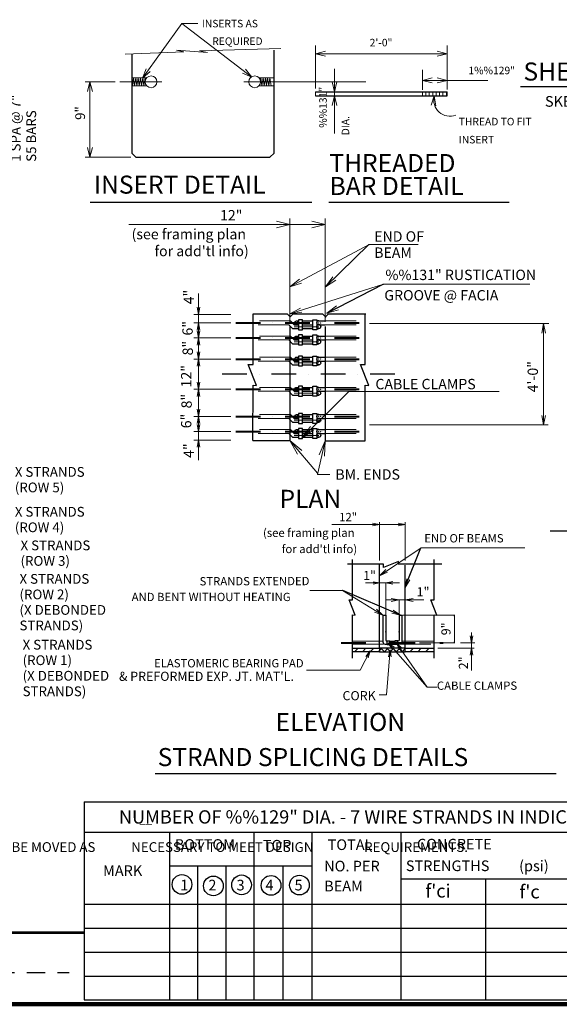
# Model space of a CAD drawing. Units: inches. Extents: x 57341 to 63693, y -7587 to -3551.
# Drawn here: x 60300 to 61516, y -7583 to -5364 of the extents above; entities that cross this region are included whole.
import ezdxf
from ezdxf.enums import TextEntityAlignment as Align

# ---------------------------------------------------------------- set-up
doc = ezdxf.new("R2010")
doc.units = ezdxf.units.IN
doc.header["$MEASUREMENT"] = 0
for name, pattern in [('DGN Style 2', [69.457925, 41.674755, -27.78317]), ('DGN Style 3', [97.241095, 69.457925, -27.78317]), ('DGN Style 4', [111.202138, 55.56634, -27.78317, 0.069458, -27.78317])]:
    doc.linetypes.add(name, pattern=pattern)
doc.layers.get('0').update_dxf_attribs({"color": 254})
for name, color, linetype, lineweight in [('Level 1', 254, 'Continuous', 0), ('Level 10', 254, 'Continuous', 0), ('Level 14', 254, 'Continuous', 0), ('Level 2', 254, 'Continuous', 0), ('Level 21', 254, 'Continuous', 0), ('Level 3', 254, 'Continuous', 0), ('Level 4', 254, 'Continuous', 0), ('Level 59', 254, 'Continuous', 0)]:
    doc.layers.add(name, color=color, linetype=linetype, lineweight=lineweight)
doc.styles.add('Style-gen_eng', font='gen_eng.shx')
doc.styles.add('Style-ITALIC_WORKING', font='ITALIC_WORKING.shx')
doc.styles.add('Style-SWISS_722_BOLD', font='SWISS_722_BOLD.shx')
doc.dimstyles.get("Standard").update_dxf_attribs({"dimtxt": 0.18, "dimasz": 0.18, "dimexe": 0.18, "dimexo": 0.0625, "dimgap": 0.09, "dimtad": 0, "dimtih": 1, "dimtoh": 1, "dimdec": 4, "dimzin": 0, "dimdsep": 46, "dimtxsty": 'Standard', "dimcen": 0.09, "dimadec": 0, "dimazin": 0, "dimtfac": 1, "dimtdec": 4, "dimtofl": 0, "dimtmove": 0, "dimatfit": 3, "dimfxl": 1, "dimtolj": 1, "dimtzin": 0, "dimarcsym": 0})

# ---------------------------------------------------------------- blocks, each defined once
blk = doc.blocks.new('TerminatorOpen_0.4')
at = {"color": 0, "linetype": 'ByBlock', "lineweight": -2}
for q in [(-1, 0.1875), (-1, 0), (-1, -0.1875)]:
    blk.add_line((0, 0), q, dxfattribs=at)
blk = doc.blocks.new('A1')
at = {"layer": 'Level 1', "color": 2, "linetype": 'Continuous', "lineweight": 0, "flags": 128}
blk.add_lwpolyline([(-12.000024, -1.797876), (0, 0), (-11.999156, 1.801295)], dxfattribs=at)

msp = doc.modelspace()

# ---------------------------------------------------------------- linework, layer by layer
at = {"layer": 'Level 1', "color": 2, "linetype": 'Continuous', "lineweight": 0}
for p, q in [((61263.186394, -5521.478756), (61263.186394, -5421.960756)), ((61207.645394, -5521.766756), (61207.645394, -5476.666756)), ((60908.911975, -6044.543083), (60908.911975, -5812.089847)), ((60988.606975, -6044.543083), (60988.606975, -5812.089847)), ((60545.449524, -5825.656833), (60988.606975, -5825.656833)), ((60702.716975, -6028.043083), (60702.716975, -5981.031833)), ((60775.935725, -6028.043083), (60691.909475, -6028.043083)), ((60702.716975, -6047.100583), (60702.716975, -6028.043083)), ((60775.935725, -6047.100583), (60691.909475, -6047.100583)), ((60702.716975, -6081.131833), (60702.716975, -6047.100583)), ((61492.359423, -6048.461833), (61088.301006, -6048.461833)), ((61480.703891, -6048.461833), (61480.703891, -6277.151833)), ((60775.935725, -6081.131833), (60691.909475, -6081.131833)), ((60702.716975, -6128.775583), (60702.716975, -6081.131833)), ((60702.716975, -6119.142144), (60702.716975, -6115.163083)), ((60775.935725, -6128.775583), (60691.909475, -6128.775583)), ((60702.716975, -6196.838083), (60702.716975, -6128.775583)), ((60702.716975, -6196.838083), (60702.716975, -6162.806833)), ((60775.935725, -6196.838083), (60691.909475, -6196.838083)), ((60702.716975, -6210.450583), (60702.716975, -6196.838083)), ((60702.716975, -6258.094333), (60702.716975, -6210.450583)), ((60775.935725, -6258.094333), (60691.909475, -6258.094333)), ((60702.716975, -6292.125583), (60702.716975, -6258.094333)), ((61491.064364, -6277.151833), (61088.301006, -6277.151833)), ((60775.935725, -6292.125583), (60691.909475, -6292.125583)), ((60702.716975, -6311.183083), (60702.716975, -6292.125583)), ((60775.935725, -6311.183083), (60691.909475, -6311.183083)), ((60702.716975, -6356.296357), (60702.716975, -6311.183083)), ((60908.911975, -6312.629812), (60970.759475, -6386.247312)), ((60988.606975, -6312.961571), (60970.718225, -6389.136571)), ((60970.718225, -6389.136571), (60998.629666, -6389.136571)), ((61003.626179, -6501.479211), (61169.016179, -6501.479211)), ((61111.056179, -6582.959211), (61111.056179, -6496.419211)), ((61169.016179, -6583.059211), (61169.016179, -6496.419211)), ((61155.916179, -6633.449211), (61079.256179, -6633.449211)), ((61124.916179, -6705.209211), (61124.916179, -6632.449211)), ((61124.156179, -6671.759211), (61210.756179, -6671.759211)), ((61155.156179, -6705.209211), (61155.156179, -6670.759211)), ((61162.456179, -6706.209211), (61280.786179, -6706.209211)), ((61279.786179, -6768.249211), (61279.786179, -6706.209211)), ((61318.056179, -6830.819211), (61318.056179, -6744.939211)), ((61149.326179, -6769.139211), (61218.476179, -6868.049211)), ((61201.356179, -6768.249211), (61280.786179, -6768.249211)), ((61293.336179, -6768.049211), (61325.916179, -6768.049211)), ((61135.206179, -6784.009211), (61126.276179, -6885.899211)), ((61242.026179, -6780.649211), (61324.476179, -6780.649211)), ((61126.276179, -6885.899211), (61110.276179, -6885.899211))]:
    msp.add_line(p, q, dxfattribs=at)
at = {"layer": 'Level 1', "color": 2, "linetype": 'Continuous', "lineweight": 30}
for p, q in [((61428.646173, -5514.423667), (62340.786251, -5514.423667)), ((60458.757745, -5775.034756), (60958.029772, -5775.034756)), ((60996.309671, -5775.154291), (61402.83576, -5775.154291)), ((61495.743394, -6516.119657), (62000.008142, -6516.119657)), ((60605.131306, -7063.212393), (61509.267559, -7063.212393))]:
    msp.add_line(p, q, dxfattribs=at)
at = {"layer": 'Level 1', "color": 100, "linetype": 'Continuous', "lineweight": 30}
for p, q in [((60825.89565, -6026.749657), (60902.4969, -6026.749657)), ((60902.4969, -6026.749657), (60909.4269, -6033.679657)), ((60909.4269, -6033.679657), (60916.3569, -6026.749657)), ((60916.3569, -6026.749657), (60982.1919, -6026.749657)), ((60982.1919, -6026.749657), (60989.1219, -6033.679657)), ((60989.1219, -6033.679657), (60996.0519, -6026.749657)), ((60996.0519, -6026.749657), (61079.6794, -6026.749657)), ((60915.044475, -6060.094333), (60906.423225, -6051.431833)), ((60908.911975, -6055.391833), (60908.911975, -6312.629812)), ((60918.619475, -6051.431833), (60909.998225, -6042.769333)), ((60918.619475, -6051.431833), (60928.258225, -6051.431833)), ((60919.306975, -6047.100583), (60927.969475, -6047.100583)), ((60923.638225, -6042.769333), (60928.258225, -6042.769333)), ((60936.920725, -6042.769333), (60960.653225, -6042.769333)), ((60936.920725, -6051.431833), (60960.653225, -6051.431833)), ((60973.880725, -6042.769333), (60969.315725, -6042.769333)), ((60977.180725, -6051.431833), (60969.315725, -6051.431833)), ((60973.880725, -6051.431833), (60969.315725, -6051.431833)), ((60971.048225, -6042.769333), (60988.606975, -6042.769333)), ((60973.468225, -6051.431833), (60988.606975, -6051.431833)), ((60988.606975, -6055.391833), (60988.606975, -6312.961571)), ((60918.619475, -6085.463083), (60909.998225, -6076.800583)), ((60915.044475, -6060.094333), (60928.258225, -6060.094333)), ((60919.306975, -6081.131833), (60927.969475, -6081.131833)), ((60923.638225, -6076.800583), (60928.258225, -6076.800583)), ((60936.920725, -6060.094333), (60960.653225, -6060.094333)), ((60936.920725, -6076.800583), (60960.653225, -6076.800583)), ((60973.880725, -6060.094333), (60969.315725, -6060.094333)), ((60969.315725, -6060.094333), (60973.880725, -6060.094333)), ((60973.880725, -6076.800583), (60969.315725, -6076.800583)), ((60971.048225, -6076.800583), (60988.606975, -6076.800583)), ((60915.044475, -6094.125583), (60906.423225, -6085.463083)), ((60915.044475, -6094.125583), (60928.258225, -6094.125583)), ((60918.619475, -6085.463083), (60928.258225, -6085.463083)), ((60936.920725, -6085.463083), (60960.653225, -6085.463083)), ((60936.920725, -6094.125583), (60960.653225, -6094.125583)), ((60977.180725, -6085.463083), (60969.315725, -6085.463083)), ((60973.880725, -6085.463083), (60969.315725, -6085.463083)), ((60973.880725, -6094.125583), (60969.315725, -6094.125583)), ((60969.315725, -6094.125583), (60973.880725, -6094.125583)), ((60973.468225, -6085.463083), (60988.606975, -6085.463083)), ((60918.619475, -6133.106833), (60909.998225, -6124.444333)), ((60923.638225, -6124.444333), (60928.258225, -6124.444333)), ((60936.920725, -6124.444333), (60960.653225, -6124.444333)), ((60973.880725, -6124.444333), (60969.315725, -6124.444333)), ((60971.048225, -6124.444333), (60988.606975, -6124.444333)), ((60915.044475, -6141.769333), (60906.423225, -6133.106833)), ((60915.044475, -6141.769333), (60928.258225, -6141.769333)), ((60918.619475, -6133.106833), (60928.258225, -6133.106833)), ((60919.306975, -6128.775583), (60927.969475, -6128.775583)), ((60936.920725, -6133.106833), (60960.653225, -6133.106833)), ((60936.920725, -6141.769333), (60960.653225, -6141.769333)), ((60977.180725, -6133.106833), (60969.315725, -6133.106833)), ((60973.880725, -6133.106833), (60969.315725, -6133.106833)), ((60973.880725, -6141.769333), (60969.315725, -6141.769333)), ((60969.315725, -6141.769333), (60973.880725, -6141.769333)), ((60973.468225, -6133.106833), (60988.606975, -6133.106833)), ((60915.044475, -6209.831833), (60906.423225, -6201.169333)), ((60918.619475, -6201.169333), (60909.998225, -6192.506833)), ((60915.044475, -6209.831833), (60928.258225, -6209.831833)), ((60918.619475, -6201.169333), (60928.258225, -6201.169333)), ((60919.306975, -6196.838083), (60927.969475, -6196.838083)), ((60923.638225, -6192.506833), (60928.258225, -6192.506833)), ((60936.920725, -6192.506833), (60960.653225, -6192.506833)), ((60936.920725, -6201.169333), (60960.653225, -6201.169333)), ((60936.920725, -6209.831833), (60960.653225, -6209.831833)), ((60973.880725, -6192.506833), (60969.315725, -6192.506833)), ((60977.180725, -6201.169333), (60969.315725, -6201.169333)), ((60973.880725, -6201.169333), (60969.315725, -6201.169333)), ((60973.880725, -6209.831833), (60969.315725, -6209.831833)), ((60969.315725, -6209.831833), (60973.880725, -6209.831833)), ((60971.048225, -6192.506833), (60988.606975, -6192.506833)), ((60973.468225, -6201.169333), (60988.606975, -6201.169333)), ((60918.619475, -6262.425583), (60909.998225, -6253.763083)), ((60919.306975, -6258.094333), (60927.969475, -6258.094333)), ((60923.638225, -6253.763083), (60928.258225, -6253.763083)), ((60936.920725, -6253.763083), (60960.653225, -6253.763083)), ((60973.880725, -6253.763083), (60969.315725, -6253.763083)), ((60971.048225, -6253.763083), (60988.606975, -6253.763083)), ((60915.044475, -6271.088083), (60906.423225, -6262.425583)), ((60915.044475, -6271.088083), (60928.258225, -6271.088083)), ((60918.619475, -6262.425583), (60928.258225, -6262.425583)), ((60936.920725, -6262.425583), (60960.653225, -6262.425583)), ((60936.920725, -6271.088083), (60960.653225, -6271.088083)), ((60977.180725, -6262.425583), (60969.315725, -6262.425583)), ((60973.880725, -6262.425583), (60969.315725, -6262.425583)), ((60973.880725, -6271.088083), (60969.315725, -6271.088083)), ((60969.315725, -6271.088083), (60973.880725, -6271.088083)), ((60973.468225, -6262.425583), (60988.606975, -6262.425583)), ((60915.044475, -6305.119333), (60906.423225, -6296.456833)), ((60918.619475, -6296.456833), (60909.998225, -6287.794333)), ((60918.619475, -6296.456833), (60928.258225, -6296.456833)), ((60919.306975, -6292.125583), (60927.969475, -6292.125583)), ((60923.638225, -6287.794333), (60928.258225, -6287.794333)), ((60936.920725, -6287.794333), (60960.653225, -6287.794333)), ((60936.920725, -6296.456833), (60960.653225, -6296.456833)), ((60973.880725, -6287.794333), (60969.315725, -6287.794333)), ((60977.180725, -6296.456833), (60969.315725, -6296.456833)), ((60973.880725, -6296.456833), (60969.315725, -6296.456833)), ((60971.048225, -6287.794333), (60988.606975, -6287.794333)), ((60973.468225, -6296.456833), (60988.606975, -6296.456833)), ((60825.378628, -6312.629812), (60908.909878, -6312.629812)), ((60915.044475, -6305.119333), (60928.258225, -6305.119333)), ((60936.920725, -6305.119333), (60960.653225, -6305.119333)), ((60973.880725, -6305.119333), (60969.315725, -6305.119333)), ((60969.315725, -6305.119333), (60973.880725, -6305.119333)), ((60988.608482, -6312.961571), (61078.148482, -6312.961571)), ((61111.056179, -6780.649211), (61111.056179, -6590.819211)), ((61169.016179, -6780.649211), (61169.016179, -6593.479211)), ((61118.616179, -6706.209211), (61118.616179, -6766.459211)), ((61118.616179, -6706.209211), (61124.916179, -6706.209211)), ((61124.916179, -6706.209211), (61124.916179, -6761.749211)), ((61155.156179, -6706.209211), (61155.156179, -6761.749211)), ((61155.156179, -6706.209211), (61161.456179, -6706.209211)), ((61161.456179, -6706.209211), (61161.456179, -6766.459211)), ((61128.066179, -6763.939211), (61134.366179, -6763.939211)), ((61128.066179, -6772.129211), (61128.066179, -6763.939211)), ((61134.366179, -6772.129211), (61134.366179, -6763.939211)), ((61134.366179, -6764.899211), (61145.706179, -6764.899211)), ((61152.006179, -6763.939211), (61145.706179, -6763.939211)), ((61145.706179, -6772.129211), (61145.706179, -6763.939211)), ((61152.006179, -6772.129211), (61152.006179, -6763.939211)), ((61054.386179, -6788.709211), (61062.446179, -6780.649211)), ((61072.196179, -6788.709211), (61080.266179, -6780.649211)), ((61090.016179, -6788.709211), (61098.076179, -6780.649211)), ((61107.856179, -6788.709211), (61111.056179, -6785.489211)), ((61111.056179, -6786.039211), (61116.456179, -6780.649211)), ((61122.176179, -6788.709211), (61114.106179, -6780.649211)), ((61121.746179, -6788.709211), (61129.806179, -6780.649211)), ((61123.356179, -6771.199211), (61128.066179, -6771.199211)), ((61135.526179, -6788.709211), (61127.466179, -6780.649211)), ((61128.066179, -6772.129211), (61134.366179, -6772.129211)), ((61131.166179, -6788.709211), (61169.016179, -6788.409211)), ((61134.366179, -6771.199211), (61145.706179, -6771.199211)), ((61135.126179, -6788.709211), (61143.186179, -6780.649211)), ((61148.906179, -6788.709211), (61140.846179, -6780.649211)), ((61152.006179, -6772.129211), (61145.706179, -6772.129211)), ((61148.476179, -6788.709211), (61156.546179, -6780.649211)), ((61156.746179, -6771.199211), (61152.006179, -6771.199211)), ((61162.286179, -6788.709211), (61154.226179, -6780.649211)), ((61161.836179, -6788.709211), (61169.016179, -6781.529211)), ((61169.016179, -6782.109211), (61167.586179, -6780.649211)), ((61169.016179, -6780.999211), (61169.376179, -6780.649211)), ((61179.126179, -6788.709211), (61187.186179, -6780.649211)), ((61196.936179, -6788.709211), (61205.006179, -6780.649211)), ((61214.756179, -6788.709211), (61222.816179, -6780.649211)), ((61232.576179, -6788.709211), (61234.136179, -6787.149211))]:
    msp.add_line(p, q, dxfattribs=at)
at = {"layer": 'Level 1', "color": 2, "linetype": 'DGN Style 4', "lineweight": 30}
msp.add_line((61145.290824, -6162.806833), (60752.114102, -6162.806833), dxfattribs=at)
at = {"layer": 'Level 1', "color": 100, "linetype": 'Continuous', "lineweight": 0}
for p, q in [((61111.056179, -6684.729211), (61111.056179, -6632.449211)), ((61169.016179, -6684.789211), (61169.016179, -6670.759211))]:
    msp.add_line(p, q, dxfattribs=at)
at = {"layer": 'Level 1', "color": 2, "linetype": 'DGN Style 2', "lineweight": 30}
msp.add_line((60107.358709, -7511.150402), (60410.965415, -7511.150402), dxfattribs=at)
at = {"layer": 'Level 1', "color": 2, "linetype": 'Continuous', "lineweight": 0, "flags": 128}
for points in [[(60988.921394, -5445.892756), (60966.921394, -5440.392756), (60988.921394, -5434.892756)], [(61241.186394, -5434.892756), (61263.186394, -5440.392756), (61241.186394, -5445.892756)], [(60594.004442, -5480.477756), (60576.879442, -5495.336756), (60584.991442, -5474.161756)], [(60809.043442, -5475.423756), (60823.134442, -5493.190756), (60802.339442, -5484.147756)], [(61014.857394, -5504.014756), (61009.357394, -5526.014756), (61003.857394, -5504.014756)], [(61229.645394, -5506.142756), (61207.645394, -5500.642756), (61229.645394, -5495.142756)], [(61241.186394, -5495.142756), (61263.186394, -5500.642756), (61241.186394, -5506.142756)], [(61003.857394, -5557.288756), (61009.357394, -5535.288756), (61014.857394, -5557.288756)], [(61226.972394, -5556.709756), (61234.371394, -5535.281756), (61237.931394, -5557.668756)], [(60878.661975, -5818.094333), (60908.911975, -5825.656833), (60878.661975, -5833.219333)], [(60958.356975, -5818.094333), (60988.606975, -5825.656833), (60958.356975, -5833.219333)], [(60909.049475, -5966.030583), (61087.538225, -5870.536833), (61197.799475, -5870.536833)], [(61012.284475, -5951.098083), (60989.060725, -5965.920583), (61005.340725, -5943.700583)], [(60908.7394, -6026.612157), (61120.14565, -5959.938407), (61449.585777, -5959.938407)], [(60935.325725, -5957.711833), (60909.049475, -5966.030583), (60930.540725, -5948.774333)], [(60705.759162, -6011.800895), (60702.716975, -6028.043083), (60699.654162, -6011.800895)], [(60936.0744, -6023.312157), (60908.7394, -6026.612157), (60933.03565, -6013.645907)], [(61018.42315, -6017.647157), (60992.0644, -6025.635907), (61013.74815, -6008.654657)], [(60705.759162, -6063.34277), (60702.716975, -6047.100583), (60699.654162, -6063.34277)], [(61476.639936, -6070.073462), (61480.723686, -6048.417212), (61484.779936, -6070.073462)], [(60705.759162, -6064.889645), (60702.716975, -6081.131833), (60699.654162, -6064.889645)], [(60705.759162, -6097.37402), (60702.716975, -6081.131833), (60699.654162, -6097.37402)], [(60705.759162, -6112.533395), (60702.716975, -6128.775583), (60699.654162, -6112.533395)], [(60705.759162, -6145.01777), (60702.716975, -6128.775583), (60699.654162, -6145.01777)], [(60705.759162, -6180.595895), (60702.716975, -6196.838083), (60699.654162, -6180.595895)], [(60705.759162, -6213.08027), (60702.716975, -6196.838083), (60699.654162, -6213.08027)], [(60935.188225, -6307.718083), (61042.039475, -6201.650583), (61380.595461, -6201.650583)], [(60705.759162, -6241.852145), (60702.716975, -6258.094333), (60699.654162, -6241.852145)], [(60705.759162, -6274.33652), (60702.716975, -6258.094333), (60699.654162, -6274.33652)], [(61484.779936, -6255.702086), (61480.723686, -6277.358336), (61476.639936, -6255.702086)], [(60705.759162, -6275.883395), (60702.716975, -6292.125583), (60699.654162, -6275.883395)], [(60705.759162, -6327.42527), (60702.716975, -6311.183083), (60699.654162, -6327.42527)], [(60926.082975, -6343.102562), (60908.911975, -6312.629812), (60935.9651, -6334.801687)], [(60974.47885, -6344.946821), (60988.606975, -6312.961571), (60987.025725, -6347.903071)], [(61095.306179, -6498.539211), (61111.056179, -6501.479211), (61095.306179, -6504.429211)], [(61153.266179, -6498.539211), (61169.016179, -6501.479211), (61153.266179, -6504.429211)], [(61110.926179, -6617.449211), (61204.826179, -6554.559211), (61438.324127, -6554.559211)], [(61129.176179, -6609.189211), (61110.866179, -6617.339211), (61124.986179, -6603.119211)], [(61096.906179, -6630.784211), (61111.077179, -6633.441211), (61096.906179, -6636.098211)], [(61140.654179, -6636.393211), (61124.907179, -6633.441211), (61140.654179, -6630.488211)], [(61179.376179, -6626.539211), (61169.056179, -6643.709211), (61172.466179, -6623.969211)], [(61118.616179, -6706.209211), (61027.256179, -6650.279211), (60953.876179, -6650.279211)], [(61137.125179, -6668.346211), (61155.125179, -6671.721211), (61137.125179, -6675.096211)], [(61186.981179, -6675.096211), (61168.981179, -6671.721211), (61186.981179, -6668.346211)], [(61103.716179, -6692.819211), (61118.616179, -6706.209211), (61099.876179, -6699.139211)], [(61141.326179, -6694.889211), (61157.866179, -6706.199211), (61138.356179, -6701.649211)], [(61279.411179, -6708.209211), (61279.786179, -6706.209211), (61280.161179, -6708.209211)], [(61139.056179, -6782.381211), (61130.736179, -6768.389211), (61143.560179, -6778.413211)], [(61130.736179, -6768.389211), (61218.476179, -6868.049211), (61240.776179, -6868.049211)], [(61156.038179, -6783.971211), (61149.326179, -6769.139211), (61160.950179, -6780.531211)], [(61280.161179, -6766.249211), (61279.786179, -6768.249211), (61279.411179, -6766.249211)], [(61321.006179, -6752.299211), (61318.056179, -6768.049211), (61315.106179, -6752.299211)], [(61089.846179, -6786.239211), (61067.546179, -6830.119211), (60946.346179, -6830.119211)], [(61079.926179, -6799.143211), (61089.846179, -6786.239211), (61085.270179, -6801.863211)], [(61130.822179, -6799.689211), (61135.206179, -6784.009211), (61136.798179, -6800.209211)], [(61315.106179, -6796.399211), (61318.056179, -6780.649211), (61321.006179, -6796.399211)]]:
    msp.add_lwpolyline(points, dxfattribs=at)
at = {"layer": 'Level 1', "color": 100, "linetype": 'Continuous', "lineweight": 30, "flags": 128}
for points in [[(60825.378628, -6312.629812), (60825.655725, -6187.474333), (60833.836975, -6188.450583), (60815.013225, -6141.356833), (60825.696975, -6141.356833), (60825.89565, -6026.749657)], [(61078.148482, -6312.961571), (61078.394475, -6187.474333), (61086.644475, -6188.450583), (61067.820725, -6141.356833), (61078.490725, -6141.356833), (61078.70271, -6027.224054)], [(61250.996179, -6591.069211), (61153.066179, -6590.889211), (61153.746179, -6584.949211), (61119.526179, -6598.599211), (61119.526179, -6590.839211), (61038.736179, -6590.689211)], [(61049.896179, -6802.949211), (61050.076179, -6705.049211), (61056.066179, -6705.729211), (61042.386179, -6671.479211), (61050.146179, -6671.479211), (61050.326179, -6580.589211)], [(61233.756179, -6802.949211), (61233.956179, -6705.049211), (61239.906179, -6705.729211), (61226.226179, -6671.479211), (61233.986179, -6671.479211), (61234.156179, -6580.589211)], [(61050.306179, -6780.649211), (61111.056179, -6780.649211)], [(61111.056179, -6788.709211), (61050.306179, -6788.709211)], [(61169.016179, -6780.649211), (61234.136179, -6780.649211)], [(61234.136179, -6788.709211), (61169.016179, -6788.709211)]]:
    msp.add_lwpolyline(points, dxfattribs=at)
for points in [[(60928.258225, -6062.693083), (60936.920725, -6062.693083), (60936.920725, -6040.239333), (60928.258225, -6040.239333)], [(60969.315725, -6062.693083), (60960.653225, -6062.693083), (60960.653225, -6040.239333), (60969.315725, -6040.239333)], [(60928.258225, -6096.724333), (60936.920725, -6096.724333), (60936.920725, -6074.270583), (60928.258225, -6074.270583)], [(60969.315725, -6096.724333), (60960.653225, -6096.724333), (60960.653225, -6074.270583), (60969.315725, -6074.270583)], [(60928.258225, -6144.368083), (60936.920725, -6144.368083), (60936.920725, -6121.914333), (60928.258225, -6121.914333)], [(60969.315725, -6144.368083), (60960.653225, -6144.368083), (60960.653225, -6121.914333), (60969.315725, -6121.914333)], [(60928.258225, -6212.430583), (60936.920725, -6212.430583), (60936.920725, -6189.976833), (60928.258225, -6189.976833)], [(60969.315725, -6212.430583), (60960.653225, -6212.430583), (60960.653225, -6189.976833), (60969.315725, -6189.976833)], [(60928.258225, -6273.686833), (60936.920725, -6273.686833), (60936.920725, -6251.233083), (60928.258225, -6251.233083)], [(60969.315725, -6273.686833), (60960.653225, -6273.686833), (60960.653225, -6251.233083), (60969.315725, -6251.233083)], [(60928.258225, -6307.718083), (60936.920725, -6307.718083), (60936.920725, -6285.264333), (60928.258225, -6285.264333)], [(60969.315725, -6307.718083), (60960.653225, -6307.718083), (60960.653225, -6285.264333), (60969.315725, -6285.264333)], [(61111.056179, -6788.709211), (61169.016179, -6788.709211), (61169.016179, -6780.649211), (61111.056179, -6780.649211)]]:
    msp.add_lwpolyline(points, close=True, dxfattribs=at)
at = {"layer": 'Level 1', "color": 100, "linetype": 'Continuous', "lineweight": 30}
for centre in [(60923.667765, -6047.105427), (60973.910265, -6055.767927), (60923.667765, -6081.136677), (60973.910265, -6089.799177), (60923.667765, -6128.780427), (60973.910265, -6137.442927), (60923.667765, -6196.842927), (60973.910265, -6205.505427), (60923.667765, -6258.099177), (60973.910265, -6266.761677), (60923.667765, -6292.130427), (60973.910265, -6300.792927)]:
    msp.add_circle(centre, 4.33125, dxfattribs=at)
at = {"layer": 'Level 1', "color": 2, "linetype": 'Continuous', "lineweight": 30}
for centre in [(60665.538667, -7313.077444), (60736.325667, -7316.338244), (60799.788667, -7313.895244), (60866.303667, -7315.116244), (60930.377667, -7314.506244)]:
    msp.add_circle(centre, 22.192799, dxfattribs=at)
at = {"layer": 'Level 1', "color": 100, "linetype": 'Continuous', "lineweight": 30}
for centre, radius in [((61123.360804, -6766.478936), 4.725), ((61128.085804, -6761.753936), 3.15)]:
    msp.add_arc(centre, radius, 180, 270, dxfattribs=at)
at = {"layer": 'Level 1', "color": 100, "linetype": 'Continuous', "lineweight": 30, "extrusion": (0, 0, -1)}
for centre, radius in [((-61152.025804, -6761.753936), 3.15), ((-61156.750804, -6766.478936), 4.725)]:
    msp.add_arc(centre, radius, 180, 270, dxfattribs=at)
at = {"layer": 'Level 1', "color": 100, "linetype": 'Continuous', "lineweight": 30}
for p in [(60927.969475, -6047.100583), (60969.549475, -6047.100583), (60969.549475, -6055.763083), (60927.969475, -6081.131833), (60969.549475, -6081.131833), (60969.549475, -6089.794333), (60927.969475, -6128.775583), (60969.549475, -6128.775583), (60969.549475, -6137.438083), (60927.969475, -6196.838083), (60969.549475, -6196.838083), (60969.549475, -6205.500583), (60927.969475, -6258.094333), (60969.549475, -6258.094333), (60969.549475, -6266.756833), (60927.969475, -6292.125583), (60969.549475, -6292.125583), (60969.549475, -6300.788083), (61124.916179, -6743.459211), (61124.916179, -6743.459211), (61155.156179, -6743.459211)]:
    msp.add_point(p, dxfattribs=at)
at = {"layer": 'Level 10', "color": 2, "linetype": 'DGN Style 4', "lineweight": 40}
for p, q in [((60786.770725, -6047.100583), (61078.146975, -6047.100583)), ((60786.770725, -6081.131833), (61078.146975, -6081.131833)), ((60786.770725, -6128.775583), (61078.146975, -6128.775583)), ((60786.770725, -6196.838083), (61078.146975, -6196.838083)), ((60786.770725, -6258.094333), (61078.146975, -6258.094333)), ((60786.770725, -6292.125583), (61078.146975, -6292.125583)), ((61024.346179, -6768.049211), (61254.266179, -6768.049211))]:
    msp.add_line(p, q, dxfattribs=at)
at = {"layer": 'Level 10', "color": 2, "linetype": 'DGN Style 4', "lineweight": 0}
for p, q in [((60918.660725, -6055.763083), (60982.474475, -6055.763083)), ((60918.660725, -6089.794333), (60982.474475, -6089.794333)), ((60918.660725, -6137.438083), (60982.474475, -6137.438083)), ((60918.660725, -6205.500583), (60982.474475, -6205.500583)), ((60918.660725, -6266.756833), (60982.474475, -6266.756833)), ((60918.660725, -6300.788083), (60982.474475, -6300.788083))]:
    msp.add_line(p, q, dxfattribs=at)
at = {"layer": 'Level 14', "color": 4, "linetype": 'Continuous', "lineweight": 53}
msp.add_line((60445.291667, -7421.979408), (59141.820071, -7421.947223), dxfattribs=at)
at = {"layer": 'Level 14', "color": 150, "linetype": 'Continuous', "lineweight": 106}
msp.add_line((63673.330667, -7583.188444), (57624.962667, -7583.012444), dxfattribs=at)
at = {"layer": 'Level 2', "color": 100, "linetype": 'DGN Style 3', "lineweight": 13}
for p, q in [((60909.998225, -6042.769333), (60825.380725, -6042.769333)), ((60906.423225, -6051.431833), (60825.380725, -6051.431833)), ((60988.606975, -6042.769333), (61078.146975, -6042.769333)), ((60988.606975, -6051.431833), (61078.146975, -6051.431833)), ((60909.998225, -6076.800583), (60825.380725, -6076.800583)), ((60988.606975, -6076.800583), (61078.146975, -6076.800583)), ((60906.423225, -6085.463083), (60825.380725, -6085.463083)), ((60988.606975, -6085.463083), (61078.146975, -6085.463083)), ((60909.998225, -6124.444333), (60825.380725, -6124.444333)), ((60988.606975, -6124.444333), (61078.146975, -6124.444333)), ((60906.423225, -6133.106833), (60825.380725, -6133.106833)), ((60988.606975, -6133.106833), (61078.146975, -6133.106833)), ((60909.998225, -6192.506833), (60825.380725, -6192.506833)), ((60906.423225, -6201.169333), (60825.380725, -6201.169333)), ((60988.606975, -6192.506833), (61078.146975, -6192.506833)), ((60988.606975, -6201.169333), (61078.146975, -6201.169333)), ((60909.998225, -6253.763083), (60825.380725, -6253.763083)), ((60988.606975, -6253.763083), (61078.146975, -6253.763083)), ((60906.423225, -6262.425583), (60825.380725, -6262.425583)), ((60988.606975, -6262.425583), (61078.146975, -6262.425583)), ((60909.998225, -6287.794333), (60825.380725, -6287.794333)), ((60906.423225, -6296.456833), (60825.380725, -6296.456833)), ((60988.606975, -6287.794333), (61078.146975, -6287.794333)), ((60988.606975, -6296.456833), (61078.146975, -6296.456833)), ((61050.306179, -6764.899211), (61117.356179, -6764.899211)), ((61128.066179, -6764.899211), (61134.366179, -6764.899211)), ((61145.706179, -6764.899211), (61152.006179, -6764.899211)), ((61162.716179, -6764.899211), (61234.136179, -6764.899211)), ((61050.306179, -6771.199211), (61122.066179, -6771.199211)), ((61128.066179, -6771.199211), (61134.366179, -6771.199211)), ((61145.706179, -6771.199211), (61152.006179, -6771.199211)), ((61156.746179, -6771.199211), (61234.136179, -6771.199211))]:
    msp.add_line(p, q, dxfattribs=at)
for p in [(60919.306975, -6047.100583), (60923.638225, -6047.100583), (60927.969475, -6047.100583), (60969.549475, -6047.100583), (60969.549475, -6055.763083), (60973.880725, -6047.100583), (60978.211975, -6047.100583), (60978.211975, -6055.763083), (60919.306975, -6081.131833), (60923.638225, -6081.131833), (60927.969475, -6081.131833), (60969.549475, -6081.131833), (60973.880725, -6081.131833), (60978.211975, -6081.131833), (60969.549475, -6089.794333), (60978.211975, -6089.794333), (60919.306975, -6128.775583), (60923.638225, -6128.775583), (60927.969475, -6128.775583), (60969.549475, -6128.775583), (60969.549475, -6137.438083), (60973.880725, -6128.775583), (60978.211975, -6128.775583), (60978.211975, -6137.438083), (60919.306975, -6196.838083), (60923.638225, -6196.838083), (60927.969475, -6196.838083), (60969.549475, -6196.838083), (60969.549475, -6205.500583), (60973.880725, -6196.838083), (60978.211975, -6196.838083), (60978.211975, -6205.500583), (60919.306975, -6258.094333), (60923.638225, -6258.094333), (60927.969475, -6258.094333), (60969.549475, -6258.094333), (60973.880725, -6258.094333), (60978.211975, -6258.094333), (60969.549475, -6266.756833), (60978.211975, -6266.756833), (60919.306975, -6292.125583), (60923.638225, -6292.125583), (60927.969475, -6292.125583), (60969.549475, -6292.125583), (60969.549475, -6300.788083), (60973.880725, -6292.125583), (60978.211975, -6292.125583), (60978.211975, -6300.788083), (61118.616179, -6743.459211), (61124.916179, -6743.459211), (61155.156179, -6743.459211), (61161.456179, -6743.459211)]:
    msp.add_point(p, dxfattribs=at)
at = {"layer": 'Level 3', "color": 200, "linetype": 'Continuous', "lineweight": 0}
for p, q in [((60620.122442, -5503.760756), (60525.745442, -5503.760756)), ((60586.369442, -5494.501756), (60552.198442, -5494.501756)), ((60553.666442, -5513.005756), (60556.316442, -5494.501756)), ((60556.316442, -5494.501756), (60558.865442, -5513.005756)), ((60558.865442, -5513.005756), (60561.486442, -5494.501756)), ((60561.486442, -5494.501756), (60564.034442, -5513.005756)), ((60564.034442, -5513.005756), (60566.684442, -5494.501756)), ((60566.684442, -5494.501756), (60569.204442, -5513.005756)), ((60569.204442, -5513.005756), (60571.854442, -5494.501756)), ((60571.854442, -5494.501756), (60574.402442, -5513.005756)), ((60574.402442, -5513.005756), (60577.038442, -5494.486756)), ((60577.038442, -5494.486756), (60579.572442, -5513.005756)), ((60579.572442, -5513.005756), (60582.222442, -5494.501756)), ((60582.222442, -5494.501756), (60583.028442, -5500.419756)), ((60805.249442, -5503.760756), (61079.670593, -5503.760756)), ((60839.002442, -5494.501756), (60873.174442, -5494.501756)), ((60843.150442, -5494.501756), (60842.343442, -5500.419756)), ((60845.799442, -5513.005756), (60843.150442, -5494.501756)), ((60848.334442, -5494.486756), (60845.799442, -5513.005756)), ((60850.969442, -5513.005756), (60848.334442, -5494.486756)), ((60853.518442, -5494.501756), (60850.969442, -5513.005756)), ((60856.167442, -5513.005756), (60853.518442, -5494.501756)), ((60858.687442, -5494.501756), (60856.167442, -5513.005756)), ((60861.337442, -5513.005756), (60858.687442, -5494.501756)), ((60863.886442, -5494.501756), (60861.337442, -5513.005756)), ((60866.506442, -5513.005756), (60863.886442, -5494.501756)), ((60586.369442, -5513.005756), (60552.198442, -5513.005756)), ((60839.002442, -5513.005756), (60873.174442, -5513.005756))]:
    msp.add_line(p, q, dxfattribs=at)
at = {"layer": 'Level 3', "color": 2, "linetype": 'Continuous', "lineweight": 0, "flags": 128}
msp.add_lwpolyline([(60537.798442, -5441.250756), (60669.486442, -5435.893756), (60653.430442, -5432.682756), (60723.025442, -5438.038756), (60705.356442, -5433.762756), (60888.452442, -5428.477756)], dxfattribs=at)
at = {"layer": 'Level 3', "color": 200, "linetype": 'Continuous', "lineweight": 0}
for centre in [(60595.84261, -5503.754234), (60829.532801, -5503.754234)]:
    msp.add_circle(centre, 13.241852, dxfattribs=at)
at = {"layer": 'Level 3', "color": 2, "linetype": 'Continuous', "lineweight": 13}
for p in [(60909.4269, -6033.679657), (60989.1219, -6033.679657)]:
    msp.add_point(p, dxfattribs=at)
at = {"layer": 'Level 4', "color": 1, "linetype": 'Continuous', "lineweight": 30}
for p, q in [((60873.159442, -5664.694756), (60873.159442, -5432.149756)), ((60552.198442, -5441.250756), (60552.198442, -5664.694756)), ((60966.921394, -5526.014756), (61263.186394, -5526.014756)), ((60966.921394, -5535.288756), (61263.186394, -5535.288756)), ((60561.457442, -5673.968756), (60552.198442, -5664.694756)), ((60561.457442, -5673.968756), (60863.900442, -5673.968756)), ((60863.900442, -5673.968756), (60873.159442, -5664.694756))]:
    msp.add_line(p, q, dxfattribs=at)
at = {"layer": 'Level 4', "color": 1, "linetype": 'Continuous', "lineweight": 0}
for p, q in [((60966.921394, -5526.014756), (60966.921394, -5535.288756)), ((61207.645394, -5526.014756), (61207.645394, -5535.288756)), ((61215.364394, -5526.014756), (61215.364394, -5535.288756)), ((61223.082394, -5526.014756), (61223.082394, -5535.288756)), ((61230.786394, -5526.014756), (61230.786394, -5535.288756)), ((61238.505394, -5526.014756), (61238.505394, -5535.288756)), ((61246.223394, -5526.014756), (61246.223394, -5535.288756)), ((61253.941394, -5526.014756), (61253.941394, -5535.288756)), ((61261.645394, -5526.014756), (61261.645394, -5535.288756)), ((61263.186394, -5526.014756), (61263.186394, -5535.288756))]:
    msp.add_line(p, q, dxfattribs=at)
at = {"layer": 'Level 4', "color": 254, "linetype": 'Continuous', "lineweight": 30}
for p, q in [((60445.291667, -7126.886444), (60445.291667, -7573.406444)), ((60445.291667, -7126.886444), (62016.211667, -7126.886444)), ((60445.291667, -7195.406444), (62016.211667, -7195.406444)), ((60637.381667, -7195.406444), (60637.381667, -7573.406444)), ((60827.851667, -7195.406444), (60827.851667, -7573.406444)), ((60958.621667, -7195.406444), (60958.621667, -7573.406444)), ((61158.781667, -7195.406444), (61158.781667, -7573.406444)), ((60637.381667, -7270.946444), (60958.621667, -7270.946444)), ((60700.861667, -7270.946444), (60700.861667, -7573.406444)), ((60764.371667, -7270.946444), (60764.371667, -7573.406444)), ((60893.221667, -7270.946444), (60893.221667, -7573.406444)), ((61158.781667, -7300.136444), (61559.491667, -7300.136444)), ((61350.151667, -7300.136444), (61350.151667, -7573.406444)), ((60445.291667, -7357.406444), (62016.211667, -7357.406444)), ((60445.291667, -7411.406444), (62016.211667, -7411.406444)), ((60445.291667, -7465.406444), (62016.211667, -7465.406444)), ((60445.291667, -7519.406444), (62016.211667, -7519.406444)), ((60445.291667, -7573.406444), (62016.211667, -7573.406444))]:
    msp.add_line(p, q, dxfattribs=at)
at = {"layer": 'Level 59', "color": 2, "linetype": 'Continuous', "lineweight": 0}
for p, q in [((60576.879442, -5495.336756), (60665.252442, -5372.559756)), ((60823.134442, -5493.190756), (60665.252442, -5372.559756)), ((60665.252442, -5372.559756), (60701.252442, -5372.559756)), ((60966.921394, -5519.131756), (60966.921394, -5421.960756)), ((61263.186394, -5440.392756), (60966.921394, -5440.392756)), ((60966.921394, -5440.392756), (60990.622394, -5440.392756)), ((61009.357394, -5474.822756), (61009.357394, -5620.219756)), ((60514.746442, -5503.760756), (60447.037442, -5503.760756)), ((60458.037442, -5503.760756), (60458.037442, -5673.968756)), ((61009.357394, -5526.014756), (61009.357394, -5502.313756)), ((61355.433394, -5500.642756), (61207.645394, -5500.642756)), ((60550.458442, -5673.968756), (60447.037442, -5673.968756))]:
    msp.add_line(p, q, dxfattribs=at)
at = {"layer": 'Level 59', "color": 2, "linetype": 'Continuous', "lineweight": 0, "flags": 128}
for points in [[(60452.537442, -5525.760756), (60458.037442, -5503.760756), (60463.537442, -5525.760756)], [(60463.537442, -5651.968756), (60458.037442, -5673.968756), (60452.537442, -5651.968756)]]:
    msp.add_lwpolyline(points, dxfattribs=at)
at = {"layer": 'Level 59', "color": 2, "linetype": 'Continuous', "lineweight": 0}
msp.add_arc((61269.468953, -5544.990658), 36.415231, 164.5383, 291.35125, dxfattribs=at)

# ---------------------------------------------------------------- block references
at = {"layer": 'Level 1', "color": 2, "linetype": 'Continuous', "lineweight": 0, "xscale": 2.750023, "yscale": 2.750023, "zscale": 2.750023, "rotation": 224.788703}
msp.add_blockref('A1', (60935.188225, -6307.718083), dxfattribs=at)

# ---------------------------------------------------------------- texts
at = {"layer": 'Level 1', "color": 2, "linetype": 'Continuous', "lineweight": 30, "style": 'Style-gen_eng'}
for s, height, p in [('2\'-0"', 17, (61088.745394, -5415.416755)), ('1%%129"', 17, (61311.181394, -5478.172755)), ('THREAD TO FIT', 17, (61289.567394, -5593.458755)), ('INSERT', 17, (61289.567394, -5634.124755)), ('BM. ENDS', 23.375, (61011.307837, -6388.783024)), ('1"', 20.57, (61073.927206, -6616.63921)), ('1"', 20.57, (61194.637032, -6653.24331))]:
    msp.add_text(s, height=height, dxfattribs=at).set_placement(p, align=Align.MIDDLE_LEFT)
for s, height, p in [('%%131"', 17, (60983.433393, -5607.418756)), ('DIA.', 17, (61034.149393, -5624.309756)), ('9"', 20.57, (61260.658253, -6751.308776))]:
    msp.add_text(s, height=height, rotation=90, dxfattribs=at).set_placement(p, align=Align.MIDDLE_LEFT)
at = {"layer": 'Level 1', "color": 100, "linetype": 'Continuous', "lineweight": 30, "insert": (59254.032566, -7217.711312), "char_height": 22.000002, "attachment_point": 1, "line_spacing_factor": 0.954545, "style": 'Style-gen_eng'}
msp.add_mtext('NOTE: DEBONDED STRAND PAIR POSITIONS ARE      SUGGESTED AND MAY BE MOVED AS            NECESSARY TO MEET DESIGN                 REQUIREMENTS.', dxfattribs=at)
at = {"layer": 'Level 14', "color": 100, "linetype": 'Continuous', "lineweight": 30, "style": 'Style-gen_eng'}
msp.add_text('__', height=18.748788, dxfattribs=at).set_placement((60583.977657, -7174.560444), align=Align.CENTER)
at = {"layer": 'Level 21', "color": 150, "linetype": 'Continuous', "lineweight": 53, "style": 'Style-SWISS_722_BOLD'}
msp.add_text('SHEAR REINFORCEMENT DETAIL', height=40.663998, dxfattribs=at).set_placement((61435.393141, -5500.91888))
at = {"layer": 'Level 21', "color": 150, "linetype": 'Continuous', "lineweight": 30, "style": 'Style-gen_eng'}
msp.add_text('SKEWED BEAMS (15^  SKEW OR GREATER)', height=24, dxfattribs=at).set_placement((61483.834225, -5559.94469))
at = {"layer": 'Level 21', "color": 150, "linetype": 'Continuous', "lineweight": 53, "style": 'Style-gen_eng'}
for s, p in [('THREADED ', (60997.773394, -5686.934757)), ('INSERT DETAIL', (60466.844611, -5735.559688)), ('BAR DETAIL', (60998.319394, -5738.665757)), ('PLAN ', (60885.434376, -6443.824264)), ('ELEVATION', (60876.650022, -6946.803394)), ('STRAND SPLICING DETAILS', (60610.717581, -7025.911324))]:
    msp.add_text(s, height=40.663998, dxfattribs=at).set_placement(p, align=Align.MIDDLE_LEFT)
at = {"layer": 'Level 4', "color": 254, "linetype": 'Continuous', "lineweight": 30, "style": 'Style-gen_eng'}
for s, height, p in [('NUMBER OF %%129" DIA. - 7 WIRE STRANDS IN INDICATED ROW', 29.985, (60523.407727, -7160.834944)), ('BOTTOM', 24, (60649.201667, -7222.97642)), ('TOP', 24, (60847.741667, -7224.59642)), ('TOTAL', 24, (60993.871667, -7223.39642)), ('CONCRETE', 24, (61195.261667, -7222.19642)), ('(psi)', 24, (61425.541667, -7271.186444)), ('MARK', 24, (60487.561667, -7281.98642)), ('STRENGTHS', 24, (61170.271667, -7270.91642)), ('1', 24, (60661.561667, -7314.50642)), ('2', 24, (60725.041667, -7314.50642)), ('3', 24, (60788.521667, -7314.50642)), ('4', 24, (60853.891667, -7314.50642)), ('5', 24, (60919.261667, -7314.50642))]:
    msp.add_text(s, height=height, dxfattribs=at).set_placement(p, align=Align.MIDDLE_LEFT)
for s, height, p in [("f'ci", 30, (61214.101667, -7312.526444)), ("f'c", 30.000048, (61426.291667, -7314.416396))]:
    msp.add_text(s, height=height, dxfattribs=at).set_placement(p, align=Align.TOP_LEFT)
at = {"layer": 'Level 4', "color": 254, "linetype": 'Continuous', "lineweight": 30, "insert": (60986.071667, -7259.606444), "char_height": 24, "attachment_point": 1, "line_spacing_factor": 1.12495, "style": 'Style-gen_eng'}
msp.add_mtext('NO. PER\\PBEAM', dxfattribs=at)
at = {"layer": 'Level 59', "color": 2, "linetype": 'Continuous', "lineweight": 30, "style": 'Style-gen_eng'}
for s, height, p in [('INSERTS AS', 17, (60710.252442, -5372.559755)), ('REQUIRED', 17, (60733.767442, -5412.188755)), ('12"', 23.375, (60751.295725, -5804.536144)), ('(see framing plan', 23.375, (60551.926225, -5847.120581)), ('END OF', 23.375, (61098.860615, -5852.402052)), ("for add'tl info)", 23.375, (60603.52035, -5885.194331)), ('BEAM', 23.375, (61098.85246, -5888.874696)), ('%%131" RUSTICATION', 23.375, (61124.198795, -5938.969081)), ('GROOVE @ FACIA', 23.375, (61121.734219, -5984.946555)), ('CABLE CLAMPS', 23.375, (61101.611094, -6185.152239)), ('12"', 18.7, (61019.944086, -6484.86512)), ('(see framing plan', 18.7, (60848.221023, -6520.336874)), ('END OF BEAMS', 18.7, (61211.897158, -6532.645966)), ("for add'tl info)", 18.7, (60890.412623, -6556.810674)), ('AND BENT WITHOUT HEATING', 18.7, (60552.100557, -6664.956204)), ('ELASTOMERIC BEARING PAD', 18.7, (60602.629057, -6814.364896)), ("& PREFORMED EXP. JT. MAT'L.", 20.57, (60523.527234, -6843.834664)), ('CABLE CLAMPS', 18.7, (61240.256755, -6864.936198)), ('CORK', 20.57, (61027.504996, -6887.497532))]:
    msp.add_text(s, height=height, dxfattribs=at).set_placement(p, align=Align.MIDDLE_LEFT)
for s, height, rotation, p in [('9"', 22, 90, (60436.037442, -5589.688898)), ('4"', 23.375, 90, (60681.046975, -6005.308833)), ('8"', 23.375, 90, (60678.509298, -6120.494244)), ('12"', 23.375, 90, (60675.163444, -6192.660928)), ('8"', 23.375, 90, (60675.810973, -6239.930583)), ('4"', 23.375, 90, (60680.66853, -6351.508892)), ('STRANDS EXTENDED', 18.7, 0.140944, (60705.252178, -6629.638457)), ('2"', 20.57, 90, (61300.01441, -6828.010111))]:
    msp.add_text(s, height=height, rotation=rotation, dxfattribs=at).set_placement(p, align=Align.MIDDLE_LEFT)
at = {"layer": 'Level 59', "color": 2, "linetype": 'Continuous', "lineweight": 30, "rotation": 90, "style": 'Style-gen_eng'}
for s, insert, char_height, attachment_point, line_spacing_factor in [('1 SPA @ 7"\\PS5 BARS', (60343.576798, -5684.091764), 22.000002, 7, 0.954545), ('6"', (60681.14487, -6075.714069), 23.375, 4, 1.058824), ('4\'-0"', (61459.490009, -6203.702293), 23.375, 4, 1.058824), ('6"', (60678.02442, -6284.78423), 23.375, 4, 1.058824)]:
    msp.add_mtext(s, dxfattribs=dict(at, insert=insert, char_height=char_height, attachment_point=attachment_point, line_spacing_factor=line_spacing_factor))
at = {"layer": 'Level 59', "color": 2, "linetype": 'Continuous', "lineweight": 30, "char_height": 22.000002, "attachment_point": 1, "line_spacing_factor": 0.954545, "style": 'Style-gen_eng'}
for s, insert in [('X STRANDS \\P(ROW 5)', (60288.744288, -6372.097349)), ('X STRANDS \\P(ROW 4)', (60288.744288, -6461.969349)), ('X STRANDS\\P (ROW 3)', (60301.573288, -6537.730232)), ('X STRANDS\\P (ROW 2)\\P(X DEBONDED \\PSTRANDS)', (60299.232693, -6613.226019)), ('X STRANDS \\P(ROW 1)\\P(X DEBONDED\\PSTRANDS)', (60306.254478, -6761.613898))]:
    msp.add_mtext(s, dxfattribs=dict(at, insert=insert))

# ---------------------------------------------------------------- leaders
at = {"layer": 'Level 1', "color": 2, "linetype": 'Continuous', "lineweight": 0}
for points in [[(60989.060725, -5965.920583), (61086.538225, -5870.536833), (61087.538225, -5870.536833)], [(60992.0644, -6025.635907), (61119.14565, -5959.938407), (61120.14565, -5959.938407)], [(61168.946179, -6642.199211), (61203.826179, -6554.559211), (61204.826179, -6554.559211)], [(61157.866179, -6706.199211), (61028.256179, -6650.279211), (61027.256179, -6650.279211)]]:
    msp.add_leader(points, dimstyle='Standard', override={"dimtxt": 1, "dimasz": 1, "dimgap": 0, "dimtxsty": 'Style-ITALIC_WORKING', "dimldrblk": 'TerminatorOpen_0.4'}, dxfattribs=at)

doc.saveas('drawing.dxf')
